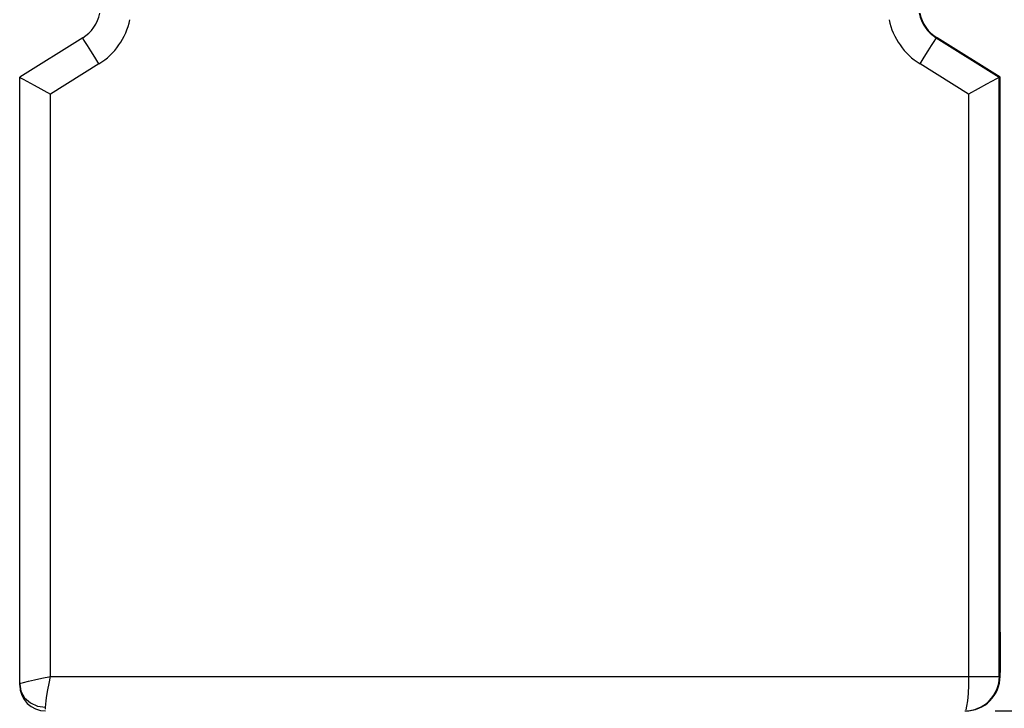
# Model space of a CAD drawing. Units: inches. Extents: x 0.7 to 21.3, y 0.5 to 16.
# Drawn here: x 12 to 14.1, y 6.9 to 8.3 of the extents above; entities that cross this region are included whole.
import ezdxf

# ---------------------------------------------------------------- set-up
doc = ezdxf.new("R2010")
doc.units = ezdxf.units.IN
doc.header["$LTSCALE"] = 1.21
doc.header["$MEASUREMENT"] = 0
doc.layers.get('0').update_dxf_attribs({"linetype": 'CONTINUOUS'})
doc.layers.add('SCHEME_DIMS', color=7, linetype='CONTINUOUS')
doc.dimstyles.new('DIMSTYLE_1', dxfattribs={"dimtxt": 0.1, "dimasz": 0.1875, "dimexe": 0.125, "dimexo": 0.0625, "dimgap": 0.1, "dimtad": 0, "dimtih": 1, "dimtoh": 1, "dimdec": 1, "dimzin": 4, "dimdsep": 46, "dimtxsty": 'STANDARD', "dimblk": '_FILLED', "dimblk1": '_FILLED', "dimblk2": '_FILLED', "dimcen": 0.09, "dimadec": 3, "dimazin": 1, "dimtp": 0.1, "dimtm": 0.1, "dimtfac": 1, "dimtdec": 3, "dimtofl": 0, "dimtmove": 0, "dimatfit": 3, "dimldrblk": '_FILLED', "dimfxl": 1, "dimtolj": 1, "dimtzin": 4, "dimarcsym": 0})

# ---------------------------------------------------------------- blocks, each defined once
blk = doc.blocks.new('_FILLED')
at = {"color": 0, "linetype": 'BYBLOCK'}
blk.add_solid([(0, 0), (-1, 0.167), (-1, -0.167)], dxfattribs=at)
blk = doc.blocks.new('*D1')
at = {"layer": 'SCHEME_DIMS', "color": 7, "linetype": 'CONTINUOUS'}
for p, q in [((13.5297, 10.0144), (14.9964, 10.0144)), ((14.8714, 10.0144), (14.8714, 8.5896)), ((14.8714, 6.8648), (14.8714, 8.1396)), ((14.0393, 6.8648), (14.9964, 6.8648))]:
    blk.add_line(p, q, dxfattribs=at)
at = {"layer": 'SCHEME_DIMS', "color": 7, "linetype": 'CONTINUOUS', "xscale": 0.1875, "yscale": 0.1875, "zscale": 0.1875}
for p, rotation in [((14.8714, 10.0144), 90), ((14.8714, 6.8648), 270)]:
    blk.add_blockref('_FILLED', p, dxfattribs=dict(at, rotation=rotation))
at = {"layer": 'SCHEME_DIMS', "color": 7, "linetype": 'CONTINUOUS', "insert": (14.7714, 8.4896), "char_height": 0.1, "width": 0.6, "attachment_point": 2, "line_spacing_factor": 0.9}
blk.add_mtext('80.0\\P[3.15]', dxfattribs=at)

msp = doc.modelspace()

# ---------------------------------------------------------------- linework, layer by layer
at = {"color": 7, "linetype": 'CONTINUOUS'}
for p, q in [((12.1689, 8.2447), (12.0398, 8.164)), ((13.9185, 8.2447), (13.9185, 8.2447)), ((13.9185, 8.2447), (14.0476, 8.164)), ((13.9197, 8.244), (13.9201, 8.2447)), ((13.9201, 8.2447), (13.9201, 8.2447)), ((14.0492, 8.164), (13.9201, 8.2447)), ((12.2022, 8.1913), (12.1027, 8.1291)), ((13.9846, 8.1291), (13.8851, 8.1913)), ((12.0398, 6.9198), (12.0398, 8.164)), ((14.0476, 8.1631), (14.0492, 8.164)), ((14.0476, 6.9357), (14.0476, 8.164)), ((14.0492, 6.9357), (14.0492, 8.164)), ((12.0694, 8.1475), (12.1027, 8.1291)), ((12.1027, 6.9357), (12.1027, 8.1291)), ((13.9846, 8.1291), (13.9846, 6.9357)), ((14.0482, 7.2735), (14.0487, 7.2735)), ((14.0487, 7.2735), (14.0487, 7.2724)), ((14.0487, 7.2724), (14.0487, 7.2638)), ((14.0476, 7.2578), (14.0481, 7.2578)), ((14.0481, 6.9435), (14.0481, 7.2638)), ((14.0487, 7.2638), (14.0487, 7.2578)), ((14.0487, 7.2578), (14.0487, 6.9435)), ((14.0492, 7.0262), (14.0487, 7.0262)), ((14.0492, 7.0263), (14.0492, 6.9514)), ((14.0492, 6.9514), (14.0492, 6.9458)), ((14.0492, 6.9458), (14.0492, 6.9442)), ((14.0492, 6.9444), (14.0492, 6.9444)), ((14.0492, 6.9442), (14.0492, 6.9435)), ((12.1027, 6.9357), (14.0476, 6.9357)), ((14.0476, 6.9357), (14.0492, 6.9357)), ((12.0398, 6.9198), (12.0419, 6.9214)), ((12.0398, 6.9179), (12.0398, 6.9198)), ((12.0929, 6.8681), (12.0929, 6.8722))]:
    msp.add_line(p, q, dxfattribs=at)
for points in [[(12.2022, 8.1913), (12.1936, 8.2051), (12.1856, 8.218), (12.1786, 8.2291), (12.1733, 8.2376), (12.17, 8.2429), (12.1689, 8.2447)], [(13.8851, 8.1913), (13.8937, 8.2051), (13.9018, 8.218), (13.9087, 8.2291), (13.914, 8.2376), (13.9173, 8.2429), (13.9185, 8.2447)], [(12.0398, 8.164), (12.0416, 8.163), (12.0472, 8.1599), (12.0694, 8.1475)], [(14.0476, 8.164), (14.0464, 8.1633), (14.042, 8.1609), (14.0215, 8.1496)], [(14.0215, 8.1496), (14.0046, 8.1402), (13.9846, 8.1291)], [(14.0481, 7.2638), (14.0482, 7.2724), (14.0482, 7.2735)], [(12.0419, 6.9214), (12.0479, 6.9233), (12.0575, 6.9258), (12.07, 6.9287), (12.0853, 6.932), (12.1027, 6.9357)], [(12.0929, 6.8722), (12.0932, 6.8783), (12.0942, 6.8863), (12.0956, 6.8962), (12.0976, 6.9077), (12.1, 6.921), (12.1027, 6.9357)], [(13.9846, 6.9357), (13.9843, 6.9174), (13.9836, 6.9003), (13.9823, 6.8856), (13.9807, 6.8743), (13.9788, 6.8672)], [(12.0398, 6.9198), (12.0424, 6.9051), (12.0499, 6.8918), (12.0617, 6.8813), (12.0765, 6.8745), (12.0929, 6.8722)]]:
    msp.add_lwpolyline(points, dxfattribs=at)
for centre, radius, start, end in [((12.1272, 8.3115), 0.0787, 302.0054, 348), ((13.9602, 8.3115), 0.0787, 191.9999, 237.9944), ((13.9618, 8.3115), 0.0787, 192, 237.9946), ((12.1271, 8.3115), 0.1417, 302.0054, 348), ((13.9602, 8.3115), 0.1417, 192, 237.9946), ((13.9852, 7.2735), 0.063, 0, 3.7083), ((13.9857, 7.2735), 0.063, 0, 7.5207), ((13.9768, 6.9357), 0.0709, 269.9985, 360), ((13.9784, 6.9357), 0.0709, 269.9975, 360), ((12.0929, 6.9179), 0.0531, 180, 270)]:
    msp.add_arc(centre, radius, start, end, dxfattribs=at)

# ---------------------------------------------------------------- dimensions: what is measured, and where the dimension line sits
at = {"layer": 'SCHEME_DIMS', "color": 7, "linetype": 'CONTINUOUS'}
dim = msp.add_linear_dim(base=(14.8714, 6.8648), p1=(13.4672, 10.0144), p2=(13.9768, 6.8648), angle=270, text='<>\\P[]', dimstyle='DIMSTYLE_1', dxfattribs=at)
dim.commit()
dim.dimension.update_dxf_attribs({"geometry": '*D1', "text_midpoint": (14.8714, 8.3646), "dimtype": 160})

doc.saveas('drawing.dxf')
